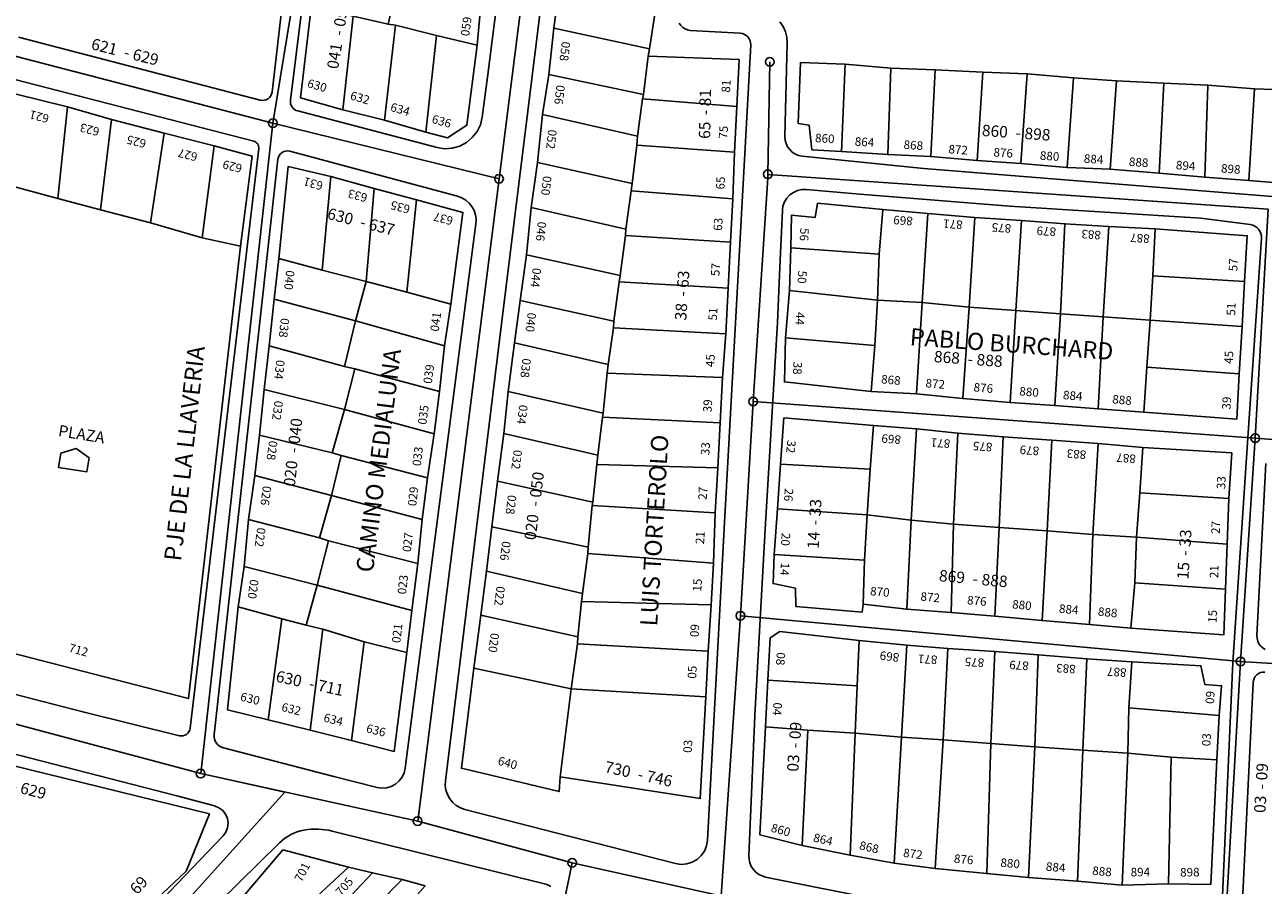
# Model space of a CAD drawing. Extents: x 334686 to 343600, y 6303400 to 6312334.
# Drawn here: x 339543 to 339759, y 6306806 to 6306956 of the extents above; entities that cross this region are included whole.
import ezdxf

# ---------------------------------------------------------------- set-up
doc = ezdxf.new("R2010")
doc.units = 0
doc.header["$MEASUREMENT"] = 0
doc.layers.get('0').update_dxf_attribs({"linetype": 'CONTINUOUS'})
for name, color, linetype in [('1010', 7, 'CONTINUOUS'), ('1400', 7, 'CONTINUOUS'), ('1500', 7, 'CONTINUOUS'), ('2000', 7, 'CONTINUOUS'), ('2510', 7, 'CONTINUOUS'), ('LIMITE_PREDIAL', 7, 'CONTINUOUS')]:
    doc.layers.add(name, color=color, linetype=linetype)

msp = doc.modelspace()

# ---------------------------------------------------------------- linework, layer by layer
at = {"color": 10}
for points in [[(339639.64, 6307040.67), (339625.53, 6306929.5)], [(339589.71, 6306962.45), (339585.96, 6306939.26)], [(339538.08, 6306951.7), (339585.96, 6306939.26)], [(339672.59, 6306930.3), (339672.93, 6306950.01)], [(339585.96, 6306939.26), (339573.31, 6306825.36)], [(339585.96, 6306939.26), (339625.53, 6306929.5)], [(339625.53, 6306929.5), (339611.3, 6306817.04)], [(339670.02, 6306890.52), (339672.59, 6306929.66), (339672.59, 6306930.3)], [(339672.59, 6306930.3), (339760.15, 6306924.2)], [(339757.91, 6306884.11), (339760.15, 6306924.2)], [(339667.78, 6306853), (339670.02, 6306890.52)], [(339670.02, 6306890.52), (339757.91, 6306884.11)], [(339755.34, 6306844.98), (339757.91, 6306884.11)], [(339757.91, 6306884.11), (339829.21, 6306878.79)], [(339673.22, 6306801.95), (339664.39, 6306803.93), (339667.78, 6306853)], [(339667.78, 6306853), (339755.34, 6306844.98)], [(339725.77, 6306795.7), (339752.45, 6306795.01), (339755.34, 6306844.98)], [(339755.34, 6306844.98), (339827.19, 6306840.49)], [(339520.76, 6306839.41), (339573.31, 6306825.36)], [(339553.25, 6306783.51), (339588.07, 6306822.13), (339573.31, 6306825.36)], [(339573.31, 6306825.36), (339611.3, 6306817.04)], [(339611.3, 6306817.04), (339638.36, 6306809.75)], [(339638.36, 6306809.75), (339629.07, 6306764.98)], [(339638.36, 6306809.75), (339673.22, 6306801.95)]]:
    msp.add_lwpolyline(points, dxfattribs=at)
at = {"color": 3}
msp.add_lwpolyline([(339548.84, 6306881.45), (339548.45, 6306878.98), (339553.38, 6306878.19), (339553.78, 6306880.66), (339551.5, 6306882.29), (339548.84, 6306881.45)], dxfattribs=at)
at = {"layer": '1400', "color": 2}
for points in [[(339653.05, 6306959.9), (339651.85, 6306952.3), (339651.65, 6306951), (339667.55, 6306950.4), (339667.15, 6306942.2), (339666.75, 6306934.2), (339666.45, 6306926), (339666.05, 6306918.4), (339665.65, 6306910.4), (339665.25, 6306902.4), (339664.65, 6306894.7), (339664.25, 6306886.8), (339663.85, 6306878.9), (339663.35, 6306871), (339663.05, 6306862.2), (339662.65, 6306854.9), (339662.15, 6306846.8), (339661.75, 6306838.8), (339660.75, 6306821), (339636.25, 6306824.8), (339636.05, 6306822.2), (339618.95, 6306826.3), (339621.15, 6306843.8), (339622.35, 6306853.1), (339623.35, 6306860.8), (339624.25, 6306868.6), (339625.25, 6306876.6), (339626.35, 6306884.9), (339627.15, 6306892.3), (339628.25, 6306900.8), (339629.25, 6306908.2), (339630.35, 6306916.2), (339631.15, 6306924.5), (339632.25, 6306932.4), (339633.15, 6306940.8), (339634.25, 6306947.8), (339635.15, 6306955.9), (339636.15, 6306963.9)], [(339592.7, 6306960), (339590.8, 6306943.7), (339598.2, 6306941.6), (339605.5, 6306939.8), (339612.7, 6306937.7), (339616.5, 6306936.7), (339619.9, 6306938.9), (339621.7, 6306952.9), (339622.5, 6306961.9)], [(339765.8, 6306945), (339757.8, 6306945.3), (339749.6, 6306945.9), (339741.9, 6306946.3), (339733.6, 6306946.7), (339726.1, 6306947.2), (339718, 6306947.9), (339710.2, 6306948.2), (339701.9, 6306948.6), (339694.1, 6306948.9), (339686.1, 6306949.6), (339678.3, 6306949.9), (339677.9, 6306939.2), (339679.8, 6306938.9), (339680.3, 6306934.6), (339685.5, 6306934.3), (339693.6, 6306933.8), (339701.1, 6306933.4)], [(339527, 6306849.9), (339571.2, 6306838.5), (339580.3, 6306917.7), (339582.3, 6306933.5), (339575.7, 6306935.3), (339566.9, 6306937.5), (339557.7, 6306939.9), (339550, 6306942.1), (339540.8, 6306944.4), (339538.6, 6306928.7), (339527, 6306849.9)], [(339701.1, 6306933.4), (339709.2, 6306932.7), (339716.9, 6306932.2), (339725, 6306931.5), (339732.5, 6306931.2), (339741.1, 6306930.5), (339749.1, 6306929.8), (339756.8, 6306929.2), (339764.8, 6306928.6)], [(339599.7, 6306831.15), (339607.2, 6306829.25), (339609.4, 6306846.55), (339610.3, 6306853.95), (339611.3, 6306862.15), (339612.1, 6306869.85), (339613, 6306877.15), (339614.2, 6306884.85), (339615.1, 6306892.25), (339616, 6306900.25), (339617.1, 6306907.55), (339619.2, 6306923.65), (339611.1, 6306925.85), (339603.7, 6306927.85), (339596.1, 6306929.95), (339588.6, 6306931.65), (339587, 6306915.55), (339586.2, 6306908.45), (339585.3, 6306900.25), (339584.4, 6306892.65), (339583.6, 6306884.65), (339582.8, 6306877.55), (339581.7, 6306869.85), (339580.9, 6306861.65), (339579.9, 6306854.55), (339578, 6306836.55), (339585.1, 6306834.75), (339592.5, 6306832.95), (339599.7, 6306831.15)], [(339708.8, 6306922.75), (339717, 6306922.25), (339724.6, 6306921.65), (339732.3, 6306921.15), (339740.4, 6306920.75), (339756.5, 6306919.55), (339756, 6306911.55), (339755.6, 6306903.65), (339755.1, 6306895.35), (339754.7, 6306887.45), (339738.4, 6306888.65), (339730.4, 6306889.25), (339722.8, 6306889.85), (339715, 6306890.35), (339706.7, 6306891.05), (339698.6, 6306891.85), (339690.7, 6306892.25), (339675.5, 6306893.95), (339675.7, 6306901.65), (339676.4, 6306909.95), (339676.6, 6306917.45), (339676.7, 6306923.15), (339680.9, 6306922.75), (339681.3, 6306925.25), (339692.7, 6306924.15), (339700.6, 6306923.45), (339708.8, 6306922.75)], [(339753.8, 6306881.55), (339753.3, 6306873.55), (339753, 6306865.55), (339752.7, 6306857.65), (339752.4, 6306849.65), (339736.1, 6306850.85), (339728.9, 6306851.45), (339720.6, 6306852.15), (339712.3, 6306852.95), (339704.7, 6306853.55), (339696.9, 6306854.15), (339689.3, 6306855.05), (339689.1, 6306853.65), (339677.5, 6306854.65), (339677.4, 6306857.85), (339673.5, 6306858.65), (339673.7, 6306863.75), (339674.3, 6306871.75), (339674.8, 6306879.55), (339675.4, 6306887.65), (339691.1, 6306886.35), (339698.6, 6306885.75), (339705.87, 6306885), (339713.8, 6306884.35), (339722.3, 6306883.75), (339730.4, 6306883.15), (339738.2, 6306882.45), (339753.8, 6306881.55)], [(339108.05, 6306848.7), (339129.15, 6306847), (339167.15, 6306845.8), (339181.45, 6306847.2), (339210.85, 6306850.7), (339277.95, 6306861.4), (339343.55, 6306875.7), (339364.25, 6306870.2), (339412.15, 6306857.3), (339438.25, 6306852), (339456.95, 6306847.1), (339471.15, 6306843.5), (339517.15, 6306831.6), (339517.75, 6306832.3), (339574.85, 6306818.3), (339570.75, 6306808.3), (339500.55, 6306742)], [(339712.3, 6306846.75), (339719.9, 6306846.15), (339728.4, 6306845.45), (339736.3, 6306844.95), (339748.4, 6306844.25), (339749.1, 6306840.95), (339752, 6306840.75), (339751.6, 6306835.55), (339751.2, 6306827.75), (339750.1, 6306805.95), (339742.7, 6306806.05), (339734.6, 6306805.85), (339726.8, 6306806.55), (339718.2, 6306807.15), (339710.9, 6306807.85), (339701.9, 6306808.75), (339694.7, 6306809.65), (339687, 6306811.05), (339678.6, 6306812.75), (339671.2, 6306814.65), (339672.2, 6306833.55), (339672.6, 6306841.75), (339673, 6306849.15), (339674.7, 6306850.25), (339688.6, 6306848.65), (339696.9, 6306847.85), (339704.1, 6306847.25), (339712.3, 6306846.75)], [(339575.9, 6306798.1), (339587.7, 6306812)], [(339587.7, 6306812), (339599.2, 6306809), (339603.4, 6306808), (339608.6, 6306806.8), (339612.6, 6306805.7)]]:
    msp.add_lwpolyline(points, dxfattribs=at)
at = {"layer": '1500'}
for centre in [(339672.93, 6306950), (339585.96, 6306939.27), (339672.59, 6306930.31), (339625.53, 6306929.51), (339670.02, 6306890.53), (339757.91, 6306884.12), (339667.78, 6306853.01), (339755.34, 6306844.99), (339573.3, 6306825.36), (339611.29, 6306817.04), (339638.35, 6306809.75)]:
    msp.add_circle(centre, 0.759, dxfattribs=at)
at = {"layer": '2000', "color": 1}
for points in [[(339664.95, 6306868.3), (339662.02, 6306813.69), (339661.86, 6306812.71), (339661.49, 6306811.8), (339660.93, 6306810.99), (339660.2, 6306810.32), (339659.35, 6306809.83), (339658.41, 6306809.54), (339657.43, 6306809.46), (339656.45, 6306809.6), (339619.55, 6306819.1), (339618.77, 6306819.38), (339618.06, 6306819.79), (339617.43, 6306820.32), (339616.9, 6306820.96), (339616.5, 6306821.68), (339616.24, 6306822.46), (339616.11, 6306823.28), (339616.14, 6306824.1), (339625.95, 6306904.1), (339638.95, 6307009.3)], [(339623.5, 6306947.3), (339631.5, 6307010.2)], [(339541.45, 6306954.3), (339583.75, 6306943.3), (339584.1, 6306943.25), (339584.45, 6306943.27), (339584.79, 6306943.37), (339585.1, 6306943.54), (339585.37, 6306943.77), (339585.58, 6306944.05), (339585.73, 6306944.37), (339585.81, 6306944.71), (339587.5, 6306959.4)], [(339591, 6306959.3), (339589.03, 6306943.28), (339589.02, 6306942.97), (339589.06, 6306942.66), (339589.16, 6306942.37), (339589.31, 6306942.1), (339589.51, 6306941.86), (339589.74, 6306941.66), (339590.01, 6306941.5), (339590.3, 6306941.4), (339614.7, 6306935), (339616.02, 6306934.8), (339617.36, 6306934.88), (339618.65, 6306935.24), (339619.84, 6306935.87), (339620.86, 6306936.73), (339621.69, 6306937.79), (339622.27, 6306939), (339622.58, 6306940.3), (339623.5, 6306947.3)], [(339657.09, 6306956.75), (339657.35, 6306956.35), (339657.69, 6306956.02), (339658.09, 6306955.76), (339658.54, 6306955.59), (339659.01, 6306955.51), (339667.76, 6306955.01), (339668.14, 6306954.95), (339668.5, 6306954.82), (339668.82, 6306954.62), (339669.1, 6306954.36), (339669.32, 6306954.06), (339669.48, 6306953.71), (339669.57, 6306953.34), (339669.59, 6306952.96), (339664.95, 6306868.3)], [(339674.71, 6306956.99), (339675.27, 6306956.18), (339675.67, 6306955.28)], [(339675.67, 6306955.28), (339675.91, 6306954.32), (339675.98, 6306953.34), (339675.57, 6306936.94), (339675.62, 6306936.31), (339675.78, 6306935.7), (339676.04, 6306935.14), (339676.41, 6306934.63), (339676.87, 6306934.2), (339677.4, 6306933.86), (339677.98, 6306933.62), (339678.6, 6306933.5), (339699.9, 6306931.3), (339915.58, 6306914)], [(339583.48, 6306934.81), (339583.49, 6306935.02), (339583.46, 6306935.23), (339583.39, 6306935.43), (339583.29, 6306935.62), (339583.15, 6306935.78), (339582.99, 6306935.92), (339582.8, 6306936.03), (339582.6, 6306936.1), (339540.8, 6306946.9)], [(339525.7, 6306843.1), (339552.9, 6306836.1), (339569.6, 6306832), (339569.92, 6306831.96), (339570.24, 6306831.98), (339570.54, 6306832.07), (339570.82, 6306832.23), (339571.07, 6306832.44), (339571.26, 6306832.69), (339571.39, 6306832.98), (339571.47, 6306833.29), (339583.48, 6306934.81)], [(339575.69, 6306832.18), (339575.69, 6306831.8), (339575.75, 6306831.41), (339575.87, 6306831.05), (339576.06, 6306830.72), (339576.31, 6306830.42), (339576.6, 6306830.17), (339576.94, 6306829.98), (339577.3, 6306829.85), (339596.6, 6306824.85), (339604.2, 6306822.95), (339605.03, 6306822.83), (339605.87, 6306822.89), (339606.67, 6306823.13), (339607.41, 6306823.52), (339608.05, 6306824.07), (339608.57, 6306824.73), (339608.93, 6306825.49), (339609.12, 6306826.31), (339621.5, 6306921.65), (339621.53, 6306922.44), (339621.42, 6306923.22), (339621.17, 6306923.97), (339620.79, 6306924.67), (339620.3, 6306925.28), (339619.7, 6306925.8), (339619.02, 6306926.2), (339618.27, 6306926.47), (339588.9, 6306934.35), (339588.55, 6306934.4), (339588.2, 6306934.38), (339587.86, 6306934.29), (339587.55, 6306934.12), (339587.28, 6306933.89), (339587.07, 6306933.61), (339586.92, 6306933.29), (339586.84, 6306932.94), (339575.69, 6306832.18)], [(339672.2, 6306807.25), (339671.58, 6306807.43), (339671, 6306807.72), (339670.49, 6306808.11), (339670.05, 6306808.58), (339669.69, 6306809.12), (339669.44, 6306809.71), (339669.3, 6306810.34), (339669.27, 6306810.98), (339670.3, 6306835.55), (339672.1, 6306868.15), (339674.3, 6306904.35), (339674.7, 6306914.05), (339675.13, 6306923.98), (339675.24, 6306924.74), (339675.5, 6306925.47), (339675.9, 6306926.14), (339676.43, 6306926.7), (339677.06, 6306927.15), (339677.77, 6306927.47), (339678.52, 6306927.64), (339679.3, 6306927.65), (339688.7, 6306926.85), (339714.9, 6306924.75), (339748.4, 6306922.65), (339757.04, 6306921.52), (339757.46, 6306921.42), (339757.85, 6306921.25), (339758.2, 6306921.01), (339758.5, 6306920.71), (339758.73, 6306920.36), (339758.9, 6306919.96), (339758.99, 6306919.55), (339759, 6306919.12), (339756.63, 6306884.19), (339753.97, 6306844.82), (339752.19, 6306803.97)], [(339516.55, 6306751.2), (339577.22, 6306814.44), (339577.71, 6306815.1), (339578.01, 6306815.86), (339578.11, 6306816.68), (339577.99, 6306817.49), (339577.67, 6306818.24), (339577.16, 6306818.89), (339576.51, 6306819.39), (339575.75, 6306819.7), (339569.35, 6306821.4), (339345.55, 6306879)], [(339759.64, 6306847.11), (339759.21, 6306847.37), (339758.84, 6306847.71), (339758.55, 6306848.11), (339758.34, 6306848.57), (339758.22, 6306849.06), (339758.2, 6306849.56), (339759.74, 6306879.67)], [(339821.3, 6306797.55), (339758.1, 6306798.05), (339757.59, 6306798.11), (339757.1, 6306798.26), (339756.66, 6306798.51), (339756.27, 6306798.85), (339755.96, 6306799.25), (339755.73, 6306799.71), (339755.6, 6306800.21), (339755.57, 6306800.72), (339757.52, 6306841.28), (339757.58, 6306841.66), (339757.71, 6306842.03), (339757.91, 6306842.36), (339758.17, 6306842.65), (339758.48, 6306842.88), (339758.83, 6306843.04), (339759.21, 6306843.13), (339759.6, 6306843.15)], [(339634.61, 6306805.57), (339634.17, 6306805.83), (339633.7, 6306806), (339596.33, 6306815.3), (339595.72, 6306815.43), (339595.12, 6306815.53), (339594.51, 6306815.6), (339593.89, 6306815.64), (339593.28, 6306815.64), (339592.66, 6306815.61), (339592.05, 6306815.55), (339591.44, 6306815.46), (339591.36, 6306815.44), (339590.77, 6306815.31), (339590.19, 6306815.14), (339589.62, 6306814.92), (339589.07, 6306814.67), (339588.55, 6306814.37), (339588.04, 6306814.03), (339587.57, 6306813.66), (339587.12, 6306813.25), (339558.5, 6306785.1)], [(339692.95, 6306803.08), (339672.2, 6306807.25)]]:
    msp.add_lwpolyline(points, dxfattribs=at)
at = {"layer": 'LIMITE_PREDIAL', "color": 4}
for points in [[(339621.7, 6306952.9), (339614.6, 6306954.6), (339607.4, 6306956.4), (339606.1, 6306956.6), (339608.1, 6306965.3), (339622.5, 6306961.9), (339621.7, 6306952.9)], [(339635.15, 6306955.9), (339651.85, 6306952.3), (339653.05, 6306959.9), (339636.15, 6306963.9), (339635.15, 6306955.9)], [(339598.2, 6306941.6), (339600, 6306958), (339592.7, 6306960), (339590.8, 6306943.7), (339598.2, 6306941.6)], [(339598.2, 6306941.6), (339600, 6306958), (339606.1, 6306956.6), (339607.4, 6306956.4), (339605.5, 6306939.8), (339598.2, 6306941.6)], [(339612.7, 6306937.7), (339614.6, 6306954.6), (339607.4, 6306956.4), (339605.5, 6306939.8), (339612.7, 6306937.7)], [(339619.9, 6306938.9), (339621.7, 6306952.9), (339614.6, 6306954.6), (339612.7, 6306937.7), (339616.5, 6306936.7), (339619.9, 6306938.9)], [(339635.15, 6306955.9), (339651.85, 6306952.3), (339651.65, 6306951), (339650.85, 6306944.3), (339634.25, 6306947.8), (339635.15, 6306955.9)], [(339667.55, 6306950.4), (339651.65, 6306951), (339650.85, 6306944.3), (339650.65, 6306943.5), (339667.15, 6306942.2), (339667.55, 6306950.4)], [(339685.5, 6306934.3), (339680.3, 6306934.6), (339679.8, 6306938.9), (339677.9, 6306939.2), (339678.3, 6306949.9), (339686.1, 6306949.6), (339685.5, 6306934.3)], [(339693.6, 6306933.8), (339685.5, 6306934.3), (339686.1, 6306949.6), (339694.1, 6306948.9), (339693.6, 6306933.8)], [(339701.1, 6306933.4), (339693.6, 6306933.8), (339694.1, 6306948.9), (339701.9, 6306948.6), (339701.1, 6306933.4)], [(339701.9, 6306948.6), (339701.1, 6306933.4), (339709.2, 6306932.7), (339710.2, 6306948.2), (339701.9, 6306948.6)], [(339710.2, 6306948.2), (339709.2, 6306932.7), (339716.9, 6306932.2), (339718, 6306947.9), (339710.2, 6306948.2)], [(339634.25, 6306947.8), (339650.85, 6306944.3), (339650.65, 6306943.5), (339649.75, 6306937), (339633.15, 6306940.8), (339634.25, 6306947.8)], [(339716.9, 6306932.2), (339725, 6306931.5), (339726.1, 6306947.2), (339718, 6306947.9), (339716.9, 6306932.2)], [(339725, 6306931.5), (339726.1, 6306947.2), (339733.6, 6306946.7), (339732.5, 6306931.2), (339725, 6306931.5)], [(339733.6, 6306946.7), (339732.5, 6306931.2), (339741.1, 6306930.5), (339741.9, 6306946.3), (339733.6, 6306946.7)], [(339741.1, 6306930.5), (339749.1, 6306929.8), (339749.6, 6306945.9), (339741.9, 6306946.3), (339741.1, 6306930.5)], [(339749.6, 6306945.9), (339749.1, 6306929.8), (339756.8, 6306929.2), (339757.8, 6306945.3), (339749.6, 6306945.9)], [(339540.8, 6306944.4), (339538.6, 6306928.7), (339548.3, 6306926.1), (339550, 6306942.1), (339540.8, 6306944.4)], [(339756.8, 6306929.2), (339764.8, 6306928.6), (339765.8, 6306945), (339757.8, 6306945.3), (339756.8, 6306929.2)], [(339550, 6306942.1), (339548.3, 6306926.1), (339555.8, 6306924.1), (339557.7, 6306939.9), (339550, 6306942.1)], [(339666.75, 6306934.2), (339649.65, 6306935.4), (339649.75, 6306937), (339650.65, 6306943.5), (339667.15, 6306942.2), (339666.75, 6306934.2)], [(339566.9, 6306937.5), (339564.5, 6306921.8), (339555.8, 6306924.1), (339557.7, 6306939.9), (339566.9, 6306937.5)], [(339632.25, 6306932.4), (339648.85, 6306928.7), (339649.65, 6306935.4), (339649.75, 6306937), (339633.15, 6306940.8), (339632.25, 6306932.4)], [(339566.9, 6306937.5), (339564.5, 6306921.8), (339573.6, 6306919.2), (339575.7, 6306935.3), (339566.9, 6306937.5)], [(339582.3, 6306933.5), (339580.3, 6306917.7), (339573.6, 6306919.2), (339575.7, 6306935.3), (339582.3, 6306933.5)], [(339666.75, 6306934.2), (339649.65, 6306935.4), (339648.85, 6306928.7), (339648.65, 6306927.4), (339666.45, 6306926), (339666.75, 6306934.2)], [(339596.1, 6306929.95), (339594.6, 6306913.55), (339587, 6306915.55), (339588.6, 6306931.65), (339596.1, 6306929.95)], [(339632.25, 6306932.4), (339648.85, 6306928.7), (339648.65, 6306927.4), (339647.75, 6306920.7), (339631.15, 6306924.5), (339632.25, 6306932.4)], [(339571.2, 6306838.5), (339580.3, 6306917.7), (339573.6, 6306919.2), (339564.5, 6306921.8), (339555.8, 6306924.1), (339548.3, 6306926.1), (339538.6, 6306928.7), (339527, 6306849.9), (339571.2, 6306838.5)], [(339603.7, 6306927.85), (339602.3, 6306911.55), (339594.6, 6306913.55), (339596.1, 6306929.95), (339603.7, 6306927.85)], [(339603.7, 6306927.85), (339602.3, 6306911.55), (339609.4, 6306909.65), (339611.1, 6306925.85), (339603.7, 6306927.85)], [(339666.05, 6306918.4), (339647.65, 6306919.6), (339647.75, 6306920.7), (339648.65, 6306927.4), (339666.45, 6306926), (339666.05, 6306918.4)], [(339619.2, 6306923.65), (339617.1, 6306907.55), (339609.4, 6306909.65), (339611.1, 6306925.85), (339619.2, 6306923.65)], [(339630.35, 6306916.2), (339646.75, 6306912.6), (339647.65, 6306919.6), (339647.75, 6306920.7), (339631.15, 6306924.5), (339630.35, 6306916.2)], [(339676.6, 6306917.45), (339676.7, 6306923.15), (339680.9, 6306922.75), (339681.3, 6306925.25), (339692.7, 6306924.15), (339692.1, 6306916.35), (339676.6, 6306917.45)], [(339699.6, 6306907.85), (339691.8, 6306908.25), (339692.1, 6306916.35), (339692.7, 6306924.15), (339700.6, 6306923.45), (339699.6, 6306907.85)], [(339700.6, 6306923.45), (339708.8, 6306922.75), (339707.8, 6306907.05), (339699.6, 6306907.85), (339700.6, 6306923.45)], [(339708.8, 6306922.75), (339717, 6306922.25), (339716, 6306906.45), (339707.8, 6306907.05), (339708.8, 6306922.75)], [(339717, 6306922.25), (339724.6, 6306921.65), (339723.8, 6306905.85), (339716, 6306906.45), (339717, 6306922.25)], [(339724.6, 6306921.65), (339732.3, 6306921.15), (339731.3, 6306905.35), (339723.8, 6306905.85), (339724.6, 6306921.65)], [(339732.3, 6306921.15), (339740.4, 6306920.75), (339740, 6306912.55), (339739.5, 6306904.75), (339731.3, 6306905.35), (339732.3, 6306921.15)], [(339740.4, 6306920.75), (339756.5, 6306919.55), (339756, 6306911.55), (339740, 6306912.55), (339740.4, 6306920.75)], [(339665.65, 6306910.4), (339646.55, 6306911.5), (339646.75, 6306912.6), (339647.65, 6306919.6), (339666.05, 6306918.4), (339665.65, 6306910.4)], [(339587, 6306915.55), (339594.6, 6306913.55), (339602.3, 6306911.55), (339600.4, 6306904.65), (339586.2, 6306908.45), (339587, 6306915.55)], [(339630.35, 6306916.2), (339646.75, 6306912.6), (339646.55, 6306911.5), (339645.65, 6306904.6), (339629.25, 6306908.2), (339630.35, 6306916.2)], [(339691.8, 6306908.25), (339676.4, 6306909.95), (339676.6, 6306917.45), (339692.1, 6306916.35), (339691.8, 6306908.25)], [(339616, 6306900.25), (339600.4, 6306904.65), (339602.3, 6306911.55), (339609.4, 6306909.65), (339617.1, 6306907.55), (339616, 6306900.25)], [(339665.25, 6306902.4), (339645.55, 6306903.4), (339645.65, 6306904.6), (339646.55, 6306911.5), (339665.65, 6306910.4), (339665.25, 6306902.4)], [(339756, 6306911.55), (339755.6, 6306903.65), (339739.5, 6306904.75), (339740, 6306912.55), (339756, 6306911.55)], [(339691.3, 6306900.35), (339675.7, 6306901.65), (339676.4, 6306909.95), (339691.8, 6306908.25), (339691.3, 6306900.35)], [(339585.3, 6306900.25), (339598.5, 6306896.65), (339600.4, 6306904.65), (339586.2, 6306908.45), (339585.3, 6306900.25)], [(339628.25, 6306900.8), (339644.65, 6306897), (339645.55, 6306903.4), (339645.65, 6306904.6), (339629.25, 6306908.2), (339628.25, 6306900.8)], [(339698.6, 6306891.85), (339690.7, 6306892.25), (339691.3, 6306900.35), (339691.8, 6306908.25), (339699.6, 6306907.85), (339698.6, 6306891.85)], [(339706.7, 6306891.05), (339698.6, 6306891.85), (339699.6, 6306907.85), (339707.8, 6306907.05), (339706.7, 6306891.05)], [(339715, 6306890.35), (339706.7, 6306891.05), (339707.8, 6306907.05), (339716, 6306906.45), (339715, 6306890.35)], [(339722.8, 6306889.85), (339715, 6306890.35), (339716, 6306906.45), (339723.8, 6306905.85), (339722.8, 6306889.85)], [(339730.4, 6306889.25), (339722.8, 6306889.85), (339723.8, 6306905.85), (339731.3, 6306905.35), (339730.4, 6306889.25)], [(339730.4, 6306889.25), (339738.4, 6306888.65), (339738.9, 6306896.55), (339739.5, 6306904.75), (339731.3, 6306905.35), (339730.4, 6306889.25)], [(339755.6, 6306903.65), (339739.5, 6306904.75), (339738.9, 6306896.55), (339755.1, 6306895.35), (339755.6, 6306903.65)], [(339616, 6306900.25), (339600.4, 6306904.65), (339598.5, 6306896.65), (339600.3, 6306896.25), (339615.1, 6306892.25), (339616, 6306900.25)], [(339664.65, 6306894.7), (339644.45, 6306895.5), (339644.65, 6306897), (339645.55, 6306903.4), (339665.25, 6306902.4), (339664.65, 6306894.7)], [(339628.25, 6306900.8), (339644.65, 6306897), (339644.45, 6306895.5), (339643.75, 6306888.5), (339627.15, 6306892.3), (339628.25, 6306900.8)], [(339675.5, 6306893.95), (339675.7, 6306901.65), (339691.3, 6306900.35), (339690.7, 6306892.25), (339675.5, 6306893.95)], [(339585.3, 6306900.25), (339598.5, 6306896.65), (339600.3, 6306896.25), (339598.5, 6306889.15), (339584.4, 6306892.65), (339585.3, 6306900.25)], [(339615.1, 6306892.25), (339600.3, 6306896.25), (339598.5, 6306889.15), (339614.2, 6306884.85), (339615.1, 6306892.25)], [(339755.1, 6306895.35), (339754.7, 6306887.45), (339738.4, 6306888.65), (339738.9, 6306896.55), (339755.1, 6306895.35)], [(339664.65, 6306894.7), (339644.45, 6306895.5), (339643.75, 6306888.5), (339643.65, 6306887.8), (339664.25, 6306886.8), (339664.65, 6306894.7)], [(339584.4, 6306892.65), (339598.5, 6306889.15), (339596.3, 6306881.55), (339583.6, 6306884.65), (339584.4, 6306892.65)], [(339627.15, 6306892.3), (339643.75, 6306888.5), (339643.65, 6306887.8), (339642.85, 6306881.1), (339626.35, 6306884.9), (339627.15, 6306892.3)], [(339613, 6306877.15), (339597.9, 6306881.05), (339596.3, 6306881.55), (339598.5, 6306889.15), (339614.2, 6306884.85), (339613, 6306877.15)], [(339664.25, 6306886.8), (339643.65, 6306887.8), (339642.85, 6306881.1), (339642.65, 6306879.5), (339663.85, 6306878.9), (339664.25, 6306886.8)], [(339674.8, 6306879.55), (339675.4, 6306887.65), (339691.1, 6306886.35), (339690.5, 6306878.65), (339674.8, 6306879.55)], [(339697.7, 6306869.75), (339690, 6306870.65), (339690.5, 6306878.65), (339691.1, 6306886.35), (339698.6, 6306885.75), (339697.7, 6306869.75)], [(339705.1, 6306869.05), (339697.7, 6306869.75), (339698.6, 6306885.75), (339705.87, 6306885), (339705.1, 6306869.05)], [(339582.8, 6306877.55), (339596.2, 6306874.05), (339597.9, 6306881.05), (339596.3, 6306881.55), (339583.6, 6306884.65), (339582.8, 6306877.55)], [(339625.25, 6306876.6), (339641.95, 6306872.9), (339642.65, 6306879.5), (339642.85, 6306881.1), (339626.35, 6306884.9), (339625.25, 6306876.6)], [(339713.8, 6306884.35), (339705.87, 6306885), (339705.1, 6306869.05), (339713.1, 6306868.45), (339713.8, 6306884.35)], [(339722.3, 6306883.75), (339713.8, 6306884.35), (339713.1, 6306868.45), (339721.5, 6306867.85), (339722.3, 6306883.75)], [(339730.4, 6306883.15), (339722.3, 6306883.75), (339721.5, 6306867.85), (339729.5, 6306867.25), (339730.4, 6306883.15)], [(339738.2, 6306882.45), (339737.7, 6306874.55), (339737.1, 6306866.75), (339729.5, 6306867.25), (339730.4, 6306883.15), (339738.2, 6306882.45)], [(339612.1, 6306869.85), (339596.2, 6306874.05), (339597.9, 6306881.05), (339613, 6306877.15), (339612.1, 6306869.85)], [(339753.8, 6306881.55), (339753.3, 6306873.55), (339737.7, 6306874.55), (339738.2, 6306882.45), (339753.8, 6306881.55)], [(339663.85, 6306878.9), (339642.65, 6306879.5), (339641.95, 6306872.9), (339641.85, 6306872.3), (339663.35, 6306871), (339663.85, 6306878.9)], [(339674.3, 6306871.75), (339674.8, 6306879.55), (339690.5, 6306878.65), (339690, 6306870.65), (339674.3, 6306871.75)], [(339582.8, 6306877.55), (339596.2, 6306874.05), (339594.1, 6306866.65), (339581.7, 6306869.85), (339582.8, 6306877.55)], [(339625.25, 6306876.6), (339641.95, 6306872.9), (339641.85, 6306872.3), (339641.15, 6306865), (339624.25, 6306868.6), (339625.25, 6306876.6)], [(339753.3, 6306873.55), (339737.7, 6306874.55), (339737.1, 6306866.75), (339753, 6306865.55), (339753.3, 6306873.55)], [(339612.1, 6306869.85), (339596.2, 6306874.05), (339594.1, 6306866.65), (339595.7, 6306866.15), (339611.3, 6306862.15), (339612.1, 6306869.85)], [(339663.05, 6306862.2), (339641.05, 6306863.9), (339641.15, 6306865), (339641.85, 6306872.3), (339663.35, 6306871), (339663.05, 6306862.2)], [(339673.7, 6306863.75), (339674.3, 6306871.75), (339690, 6306870.65), (339689.5, 6306862.75), (339673.7, 6306863.75)], [(339696.9, 6306854.15), (339689.3, 6306855.05), (339689.5, 6306862.75), (339690, 6306870.65), (339697.7, 6306869.75), (339696.9, 6306854.15)], [(339580.9, 6306861.65), (339593.7, 6306858.35), (339595.7, 6306866.15), (339594.1, 6306866.65), (339581.7, 6306869.85), (339580.9, 6306861.65)], [(339623.35, 6306860.8), (339640.15, 6306856.9), (339641.05, 6306863.9), (339641.15, 6306865), (339624.25, 6306868.6), (339623.35, 6306860.8)], [(339704.7, 6306853.55), (339696.9, 6306854.15), (339697.7, 6306869.75), (339705.1, 6306869.05), (339704.7, 6306853.55)], [(339712.3, 6306852.95), (339704.7, 6306853.55), (339705.1, 6306869.05), (339713.1, 6306868.45), (339712.3, 6306852.95)], [(339720.6, 6306852.15), (339712.3, 6306852.95), (339713.1, 6306868.45), (339721.5, 6306867.85), (339720.6, 6306852.15)], [(339728.9, 6306851.45), (339720.6, 6306852.15), (339721.5, 6306867.85), (339729.5, 6306867.25), (339728.9, 6306851.45)], [(339611.3, 6306862.15), (339595.7, 6306866.15), (339593.7, 6306858.35), (339610.3, 6306853.95), (339611.3, 6306862.15)], [(339736.1, 6306850.85), (339728.9, 6306851.45), (339729.5, 6306867.25), (339737.1, 6306866.75), (339736.8, 6306858.75), (339736.1, 6306850.85)], [(339753, 6306865.55), (339737.1, 6306866.75), (339736.8, 6306858.75), (339752.7, 6306857.65), (339753, 6306865.55)], [(339662.65, 6306854.9), (339639.95, 6306855.5), (339640.15, 6306856.9), (339641.05, 6306863.9), (339663.05, 6306862.2), (339662.65, 6306854.9)], [(339689.5, 6306862.75), (339689.3, 6306855.05), (339689.1, 6306853.65), (339677.5, 6306854.65), (339677.4, 6306857.85), (339673.5, 6306858.65), (339673.7, 6306863.75), (339689.5, 6306862.75)], [(339580.9, 6306861.65), (339593.7, 6306858.35), (339591.8, 6306851.35), (339587.5, 6306852.45), (339579.9, 6306854.55), (339580.9, 6306861.65)], [(339622.35, 6306853.1), (339639.35, 6306849.3), (339639.95, 6306855.5), (339640.15, 6306856.9), (339623.35, 6306860.8), (339622.35, 6306853.1)], [(339610.3, 6306853.95), (339593.7, 6306858.35), (339591.8, 6306851.35), (339594.7, 6306850.65), (339601.9, 6306848.45), (339609.4, 6306846.55), (339610.3, 6306853.95)], [(339752.7, 6306857.65), (339752.4, 6306849.65), (339736.1, 6306850.85), (339736.8, 6306858.75), (339752.7, 6306857.65)], [(339662.65, 6306854.9), (339639.95, 6306855.5), (339639.35, 6306849.3), (339639.25, 6306848.1), (339662.15, 6306846.8), (339662.65, 6306854.9)], [(339585.1, 6306834.75), (339587.5, 6306852.45), (339579.9, 6306854.55), (339578, 6306836.55), (339585.1, 6306834.75)], [(339621.15, 6306843.8), (339638.15, 6306840.2), (339639.25, 6306848.1), (339639.35, 6306849.3), (339622.35, 6306853.1), (339621.15, 6306843.8)], [(339592.5, 6306832.95), (339594.7, 6306850.65), (339591.8, 6306851.35), (339587.5, 6306852.45), (339585.1, 6306834.75), (339592.5, 6306832.95)], [(339599.7, 6306831.15), (339601.9, 6306848.45), (339594.7, 6306850.65), (339592.5, 6306832.95), (339599.7, 6306831.15)], [(339599.7, 6306831.15), (339601.9, 6306848.45), (339609.4, 6306846.55), (339607.2, 6306829.25), (339599.7, 6306831.15)], [(339688.6, 6306848.65), (339688.2, 6306840.75), (339672.6, 6306841.75), (339673, 6306849.15), (339674.7, 6306850.25), (339688.6, 6306848.65)], [(339696, 6306831.75), (339687.9, 6306832.45), (339688.2, 6306840.75), (339688.6, 6306848.65), (339696.9, 6306847.85), (339696, 6306831.75)], [(339661.75, 6306838.8), (339662.15, 6306846.8), (339639.25, 6306848.1), (339638.15, 6306840.2), (339661.75, 6306838.8)], [(339703.3, 6306831.25), (339696, 6306831.75), (339696.9, 6306847.85), (339704.1, 6306847.25), (339703.3, 6306831.25)], [(339704.1, 6306847.25), (339703.3, 6306831.25), (339711.6, 6306830.65), (339712.3, 6306846.75), (339704.1, 6306847.25)], [(339712.3, 6306846.75), (339719.9, 6306846.15), (339719.3, 6306830.05), (339711.6, 6306830.65), (339712.3, 6306846.75)], [(339719.9, 6306846.15), (339728.4, 6306845.45), (339727.7, 6306829.45), (339719.3, 6306830.05), (339719.9, 6306846.15)], [(339728.4, 6306845.45), (339736.3, 6306844.95), (339735.8, 6306836.85), (339735.6, 6306828.95), (339727.7, 6306829.45), (339728.4, 6306845.45)], [(339736.3, 6306844.95), (339748.4, 6306844.25), (339749.1, 6306840.95), (339752, 6306840.75), (339751.6, 6306835.55), (339735.8, 6306836.85), (339736.3, 6306844.95)], [(339618.95, 6306826.3), (339621.15, 6306843.8), (339638.15, 6306840.2), (339636.25, 6306824.8), (339636.05, 6306822.2), (339618.95, 6306826.3)], [(339636.25, 6306824.8), (339638.15, 6306840.2), (339661.75, 6306838.8), (339660.75, 6306821), (339636.25, 6306824.8)], [(339688.2, 6306840.75), (339687.9, 6306832.45), (339679.6, 6306832.95), (339672.2, 6306833.55), (339672.6, 6306841.75), (339688.2, 6306840.75)], [(339751.6, 6306835.55), (339751.2, 6306827.75), (339743.2, 6306828.25), (339735.6, 6306828.95), (339735.8, 6306836.85), (339751.6, 6306835.55)], [(339678.6, 6306812.75), (339671.2, 6306814.65), (339672.2, 6306833.55), (339679.6, 6306832.95), (339678.6, 6306812.75)], [(339574.85, 6306818.3), (339570.75, 6306808.3), (339500.55, 6306742), (339466.75, 6306756.5), (339470.55, 6306761.9), (339517.15, 6306831.6), (339517.75, 6306832.3), (339574.85, 6306818.3)], [(339687, 6306811.05), (339678.6, 6306812.75), (339679.6, 6306832.95), (339687.9, 6306832.45), (339687, 6306811.05)], [(339694.7, 6306809.65), (339687, 6306811.05), (339687.9, 6306832.45), (339696, 6306831.75), (339694.7, 6306809.65)], [(339701.9, 6306808.75), (339694.7, 6306809.65), (339696, 6306831.75), (339703.3, 6306831.25), (339701.9, 6306808.75)], [(339710.9, 6306807.85), (339701.9, 6306808.75), (339703.3, 6306831.25), (339711.6, 6306830.65), (339710.9, 6306807.85)], [(339718.2, 6306807.15), (339710.9, 6306807.85), (339711.6, 6306830.65), (339719.3, 6306830.05), (339718.2, 6306807.15)], [(339726.8, 6306806.55), (339718.2, 6306807.15), (339719.3, 6306830.05), (339727.7, 6306829.45), (339726.8, 6306806.55)], [(339734.6, 6306805.85), (339726.8, 6306806.55), (339727.7, 6306829.45), (339735.6, 6306828.95), (339734.6, 6306805.85)], [(339742.7, 6306806.05), (339734.6, 6306805.85), (339735.6, 6306828.95), (339743.2, 6306828.25), (339742.7, 6306806.05)], [(339750.1, 6306805.95), (339742.7, 6306806.05), (339743.2, 6306828.25), (339751.2, 6306827.75), (339750.1, 6306805.95)], [(339575.9, 6306798.1), (339583.3, 6306796.3), (339588.5, 6306794.9), (339590.5, 6306800.9), (339599.2, 6306809), (339587.7, 6306812), (339575.9, 6306798.1)], [(339599.2, 6306809), (339603.4, 6306808), (339595.8, 6306799.9), (339594.4, 6306793.5), (339593.3, 6306793.8), (339588.5, 6306794.9), (339590.5, 6306800.9), (339599.2, 6306809)], [(339598.7, 6306792.5), (339598.1, 6306792.5), (339594.4, 6306793.5), (339595.8, 6306799.9), (339603.4, 6306808), (339608.6, 6306806.8), (339600.2, 6306798.3), (339598.7, 6306792.5)], [(339603.6, 6306791.2), (339603, 6306791.5), (339598.7, 6306792.5), (339600.2, 6306798.3), (339608.6, 6306806.8), (339612.6, 6306805.7), (339605.2, 6306797.3), (339603.6, 6306791.2)]]:
    msp.add_lwpolyline(points, dxfattribs=at)

# ---------------------------------------------------------------- texts
at = {"color": 10}
for s, rotation, p in [('PABLO BURCHARD', 355.8068, (339697.36, 6306900.4)), ('PJE DE LA LLAVERIA', 83.6518, (339569.87, 6306862.46)), ('CAMINO MEDIALUNA', 82.7924, (339603.47, 6306860.47)), ('LUIS TORTEROLO', 86.5739, (339653.21, 6306851.1))]:
    msp.add_text(s, height=3, rotation=rotation, dxfattribs=at).set_placement(p)
at = {"color": 3}
msp.add_text('PLAZA', height=2, rotation=350.9366, dxfattribs=at).set_placement((339548.27, 6306884.47))
at = {"layer": '1010', "color": 10}
for s, rotation, p in [(' - 057', 80.787, (339598.21, 6306953.88)), ('621', 345.8946, (339554, 6306952.24)), ('041', 80.787, (339597.36, 6306948.64)), (' - 629', 345.8946, (339559.14, 6306950.95)), (' - 81', 89.0376, (339662.56, 6306940.03)), ('65', 89.0376, (339662.5, 6306936.5)), ('860', 356.036, (339710, 6306937.03)), (' - 898', 356.036, (339715.29, 6306936.66)), ('630', 345.5508, (339595.32, 6306922.55)), (' - 637', 345.5508, (339600.46, 6306921.23)), (' - 63', 86.2301, (339658.53, 6306908.2)), ('38', 86.2301, (339658.3, 6306904.67)), ('868', 355.8068, (339701.6, 6306897.43)), (' - 888', 355.8068, (339706.9, 6306897.04)), (' - 040', 83.6518, (339590.39, 6306880.83)), ('020', 83.6518, (339589.8, 6306875.56)), (' - 050', 82.7924, (339632.6, 6306871.43)), (' - 33', 86.5739, (339681.69, 6306868.2)), ('020', 82.7924, (339631.93, 6306866.16)), (' - 33', 86.2301, (339746.43, 6306862.87)), ('14', 86.5739, (339681.48, 6306864.67)), ('15', 86.2301, (339746.2, 6306859.33)), ('869', 354.7755, (339702.48, 6306859.07)), (' - 888', 354.7755, (339707.77, 6306858.58)), ('630', 347.6708, (339586.33, 6306841.49)), (' - 711', 347.6708, (339591.52, 6306840.36)), (' - 09', 86.0583, (339678.16, 6306829.17)), ('730', 347.3843, (339643.89, 6306825.64)), ('03', 86.0583, (339677.92, 6306825.64)), (' - 09', 86.6885, (339759.87, 6306821.96)), (' - 746', 347.3843, (339649.07, 6306824.48)), (' - 629', 345.0352, (339539.47, 6306822.55)), ('03', 86.6885, (339759.67, 6306818.42)), (' - 69', 47.9566, (339560.75, 6306802.43))]:
    msp.add_text(s, height=2, rotation=rotation, dxfattribs=at).set_placement(p)
at = {"layer": '2510', "color": 4}
for s, rotation, p in [('059', 82.2194, (339620.3, 6306954.42)), ('058', 262.9876, (339636.54, 6306953.62)), ('630', 343.9466, (339591.85, 6306945.61)), ('056', 262.9876, (339635.6, 6306946.01)), ('81', 86.6885, (339665.96, 6306944.57)), ('632', 343.9466, (339599.35, 6306943.46)), ('634', 343.9466, (339606.39, 6306941.44)), ('621', 165.5275, (339546.89, 6306940.7)), ('636', 343.9466, (339613.65, 6306939.35)), ('623', 165.5275, (339555.71, 6306938.43)), ('052', 263.5606, (339634.16, 6306938.21)), ('75', 86.6885, (339665.49, 6306936.5)), ('860', 356.2652, (339680.81, 6306935.96)), ('625', 165.5275, (339563.9, 6306936.32)), ('864', 356.2652, (339687.76, 6306935.34)), ('868', 356.2652, (339696.31, 6306934.78)), ('872', 355.9787, (339704.15, 6306934)), ('627', 165.5275, (339572.89, 6306934)), ('876', 355.9787, (339712.04, 6306933.45)), ('880', 355.9787, (339720.16, 6306932.88)), ('884', 355.9787, (339727.86, 6306932.35)), ('888', 355.9787, (339735.75, 6306931.79)), ('629', 165.5275, (339580.69, 6306931.99)), ('894', 355.7495, (339743.97, 6306931.21)), ('898', 355.7495, (339751.87, 6306930.63)), ('631', 164.8973, (339594.85, 6306928.94)), ('050', 263.5606, (339633.25, 6306930.1)), ('65', 86.6885, (339664.98, 6306927.61)), ('633', 164.8973, (339602.63, 6306926.84)), ('635', 164.8973, (339610.09, 6306924.83)), ('637', 164.8973, (339617.61, 6306922.8)), ('63', 86.6885, (339664.56, 6306920.37)), ('869', 175.7262, (339698.01, 6306922.83)), ('871', 175.7262, (339706.74, 6306922.18)), ('046', 263.5606, (339632.34, 6306922.09)), ('56', 267.0556, (339678.28, 6306920.94)), ('875', 175.7262, (339715.23, 6306921.54)), ('879', 175.7262, (339723.09, 6306920.95)), ('883', 175.7262, (339730.93, 6306920.37)), ('887', 175.7262, (339739.48, 6306919.73)), ('57', 87.2615, (339754.75, 6306913.3)), ('040', 263.7325, (339588.27, 6306913.56)), ('044', 263.5606, (339631.43, 6306913.98)), ('57', 86.6885, (339664.11, 6306912.45)), ('50', 267.0556, (339677.9, 6306913.48)), ('51', 87.2615, (339754.37, 6306905.52)), ('038', 263.7325, (339587.35, 6306905.19)), ('041', 82.3913, (339614.97, 6306902.7)), ('040', 263.5606, (339630.55, 6306906.16)), ('51', 86.6885, (339663.66, 6306904.67)), ('44', 267.0556, (339677.53, 6306906.23)), ('45', 86.6885, (339663.19, 6306896.51)), ('45', 87.2615, (339753.97, 6306897.08)), ('034', 263.7325, (339586.55, 6306897.87)), ('039', 82.3913, (339613.75, 6306893.55)), ('038', 263.5606, (339629.65, 6306898.15)), ('38', 267.0556, (339677.09, 6306897.54)), ('868', 355.0619, (339692.36, 6306893.71)), ('872', 355.0619, (339700.14, 6306893.03)), ('876', 355.0619, (339708.55, 6306892.3)), ('880', 355.0619, (339716.56, 6306891.61)), ('884', 355.0619, (339724.2, 6306890.95)), ('888', 355.0619, (339732.82, 6306890.2)), ('032', 262.1855, (339586.26, 6306890.73)), ('035', 82.3913, (339612.8, 6306886.4)), ('034', 262.873, (339629.08, 6306890.02)), ('39', 86.6885, (339662.73, 6306888.59)), ('39', 87.2615, (339753.58, 6306889.08)), ('028', 262.1855, (339585.3, 6306883.74)), ('33', 86.6312, (339662.34, 6306881.08)), ('32', 264.6492, (339676, 6306883.8)), ('869', 175.3251, (339695.94, 6306884.55)), ('871', 175.3251, (339704.57, 6306883.84)), ('875', 175.3251, (339711.94, 6306883.24)), ('033', 83.4227, (339611.84, 6306879.14)), ('032', 262.873, (339628.1, 6306882.13)), ('879', 175.3251, (339720.14, 6306882.57)), ('883', 175.3251, (339728.37, 6306881.9)), ('887', 175.3251, (339737.06, 6306881.19)), ('33', 87.7198, (339752.65, 6306875.15)), ('026', 262.1855, (339584.22, 6306875.82)), ('029', 83.4227, (339611.03, 6306872.13)), ('27', 86.6312, (339661.88, 6306873.27)), ('26', 266.1389, (339675.56, 6306875.35)), ('028', 262.873, (339627.11, 6306874.23)), ('022', 262.1855, (339583.22, 6306868.53)), ('27', 87.949, (339751.69, 6306867.3)), ('027', 83.4227, (339610.1, 6306864.1)), ('026', 262.873, (339626.1, 6306866.14)), ('21', 86.6312, (339661.42, 6306865.5)), ('20', 266.1389, (339675.03, 6306867.56)), ('14', 266.1389, (339674.89, 6306862.35)), ('21', 87.949, (339751.41, 6306859.56)), ('020', 262.1855, (339581.98, 6306859.45)), ('023', 83.4227, (339609.24, 6306856.69)), ('15', 86.6312, (339660.93, 6306857.19)), ('022', 262.873, (339625.11, 6306858.25)), ('870', 354.6609, (339690.43, 6306856.61)), ('872', 354.6609, (339699.25, 6306855.66)), ('876', 354.6609, (339707.41, 6306855.03)), ('880', 354.6609, (339715.3, 6306854.3)), ('884', 354.6609, (339723.5, 6306853.54)), ('888', 354.6609, (339730.31, 6306853.02)), ('15', 87.949, (339751.13, 6306851.73)), ('021', 83.4227, (339608.25, 6306848.16)), ('09', 86.6312, (339660.46, 6306849.23)), ('020', 262.873, (339624.09, 6306850.05)), ('712', 344.7487, (339550.09, 6306846.72)), ('08', 266.3108, (339674.15, 6306846.64)), ('869', 172.1738, (339695.67, 6306846.37)), ('871', 176.0699, (339702.31, 6306846)), ('05', 86.6312, (339660.03, 6306841.95)), ('875', 176.0699, (339710.51, 6306845.48)), ('879', 176.0699, (339718.31, 6306844.94)), ('883', 176.0699, (339726.52, 6306844.37)), ('887', 176.0699, (339735.42, 6306843.76)), ('09', 86.1156, (339750.66, 6306837.52)), ('630', 345.8946, (339580.13, 6306838.18)), ('632', 345.8946, (339587.34, 6306836.36)), ('04', 266.3108, (339673.58, 6306837.86)), ('634', 345.8946, (339594.71, 6306834.51)), ('636', 345.8946, (339602.17, 6306832.63)), ('03', 86.6312, (339659.26, 6306828.96)), ('03', 86.1156, (339750.03, 6306830.11)), ('640', 344.9206, (339625.2, 6306826.95)), ('860', 344.2903, (339673.01, 6306815.24)), ('864', 346.8113, (339680.43, 6306813.49)), ('868', 346.9259, (339688.49, 6306812.12)), ('872', 352.5982, (339696.2, 6306810.79)), ('701', 63.0254, (339590.98, 6306806.26)), ('876', 355.1192, (339705.11, 6306809.75)), ('880', 355.1192, (339713.25, 6306809.05)), ('884', 355.1192, (339721.21, 6306808.37)), ('705', 48.9879, (339597.91, 6306803.81)), ('888', 354.8328, (339729.32, 6306807.65)), ('894', 0.8021, (339736.1, 6306807.35)), ('898', 0.8021, (339744.76, 6306807.32))]:
    msp.add_text(s, height=1.5, rotation=rotation, dxfattribs=at).set_placement(p)

doc.saveas('drawing.dxf')
